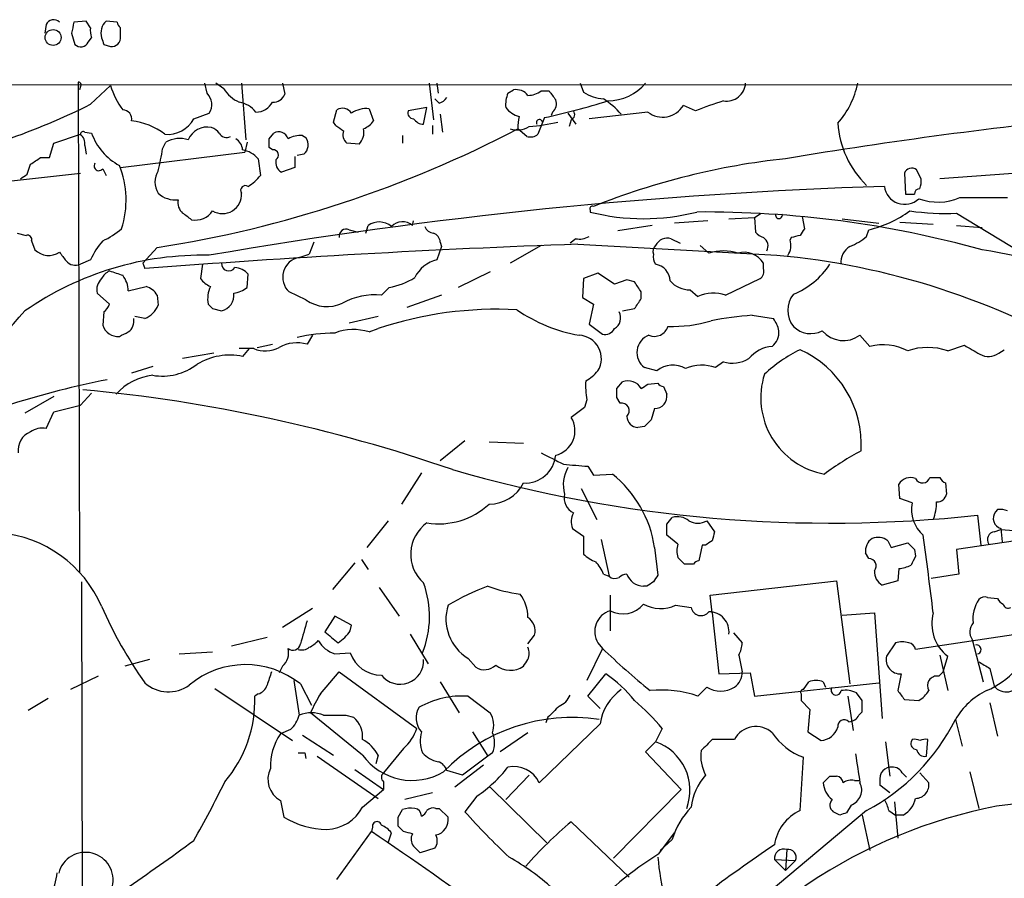
# Model space of a CAD drawing. Extents: x 3 to 1053, y 6 to 893.
# Drawn here: x 536 to 611, y 800 to 866 of the extents above; entities that cross this region are included whole.
import ezdxf

# ---------------------------------------------------------------- set-up
doc = ezdxf.new("R2010")
doc.units = 0
doc.header["$MEASUREMENT"] = 0
doc.layers.add('MAIN', color=5, linetype='CONTINUOUS')

msp = doc.modelspace()

# ---------------------------------------------------------------- linework, layer by layer
at = {"layer": 'MAIN'}
for p, q in [((538.226, 865.2933), (538.1413, 864.616)), ((541.274, 865.5473), (540.3427, 865.4627)), ((541.6127, 865.0393), (541.274, 865.5473)), ((543.6447, 865.4627), (542.798, 865.5473)), ((543.8987, 864.362), (543.8987, 865.0393)), ((540.1733, 864.616), (540.4273, 863.7693)), ((541.4433, 863.9387), (541.6973, 864.2773)), ((542.6287, 863.7693), (543.1367, 863.6)), ((188.6373, 860.806), (800.6927, 860.6367)), ((540.6813, 860.8907), (540.766, 823.468)), ((540.8507, 860.552), (540.766, 860.298)), ((541.6127, 859.1973), (543.1367, 860.6367)), ((550.5027, 860.044), (550.3333, 860.806)), ((551.7727, 860.3827), (551.18, 860.806)), ((553.1273, 860.806), (553.466, 856.488)), ((556.26, 860.806), (556.4293, 859.9593)), ((567.436, 860.806), (567.7747, 858.012)), ((568.0287, 860.806), (568.1133, 860.044)), ((578.9507, 860.806), (579.2047, 860.1287)), ((573.4473, 860.044), (573.8707, 860.298)), ((575.9873, 860.2133), (576.58, 860.2133)), ((567.2667, 858.9433), (565.8273, 858.6893)), ((567.0127, 857.6733), (567.2667, 858.9433)), ((568.198, 859.282), (567.8593, 859.6207)), ((587.756, 858.6893), (586.8247, 859.1127)), ((549.4867, 858.0967), (550.672, 858.52)), ((560.1547, 857.8427), (560.4087, 858.774)), ((562.864, 858.8587), (563.2027, 857.9273)), ((568.2827, 858.4353), (568.452, 857.0807)), ((576.2413, 858.1813), (575.7333, 856.9113)), ((576.834, 858.6047), (576.7493, 858.3507)), ((578.0193, 858.52), (578.612, 857.6733)), ((584.1153, 858.6047), (579.628, 858.0967)), ((560.324, 857.5887), (560.1547, 857.8427)), ((567.69, 857.5887), (567.69, 856.9113)), ((578.2733, 858.012), (578.104, 857.504)), ((538.8187, 856.234), (540.8507, 856.9113)), ((541.1893, 857.0807), (541.6973, 856.996)), ((555.244, 856.5727), (555.5827, 856.996)), ((557.784, 856.8267), (558.038, 856.6573)), ((565.404, 856.8267), (565.404, 856.234)), ((574.8867, 856.742), (574.2093, 857.3347)), ((538.48, 855.1333), (538.8187, 856.234)), ((541.1893, 856.0647), (541.274, 855.3873)), ((547.116, 855.8107), (547.37, 856.3187)), ((553.5507, 856.3187), (553.3813, 855.5567)), ((562.102, 856.1493), (561.1707, 856.234)), ((543.8987, 854.3713), (553.3813, 855.5567)), ((555.498, 855.726), (555.244, 855.8953)), ((557.1913, 855.218), (557.1913, 854.3713)), ((557.8687, 855.3873), (557.3607, 855.3027)), ((536.7867, 853.8633), (537.0407, 854.6253)), ((537.8027, 855.1333), (538.48, 855.1333)), ((554.3973, 855.0487), (554.5667, 853.7787)), ((627.9727, 855.0487), (606.3827, 853.5247)), ((535.6013, 853.3553), (540.8507, 853.948)), ((542.544, 854.2867), (542.798, 853.7787)), ((557.1913, 854.3713), (556.1753, 854.0327)), ((603.6733, 853.948), (603.758, 852.3393)), ((604.9433, 853.5247), (604.6047, 854.202)), ((607.9067, 852.0853), (611.5473, 852.0853)), ((579.7127, 851.154), (579.7127, 850.9847)), ((592.2433, 850.5613), (592.7513, 850.9)), ((607.6527, 850.9), (612.5633, 847.9367)), ((562.61, 849.376), (562.7793, 849.9687)), ((566.166, 849.9687), (566.2507, 850.3073)), ((584.454, 849.9687), (581.8293, 849.5453)), ((588.6873, 850.3073), (586.1473, 850.138)), ((590.296, 850.4767), (592.2433, 850.5613)), ((592.2433, 850.5613), (592.328, 849.4607)), ((595.884, 850.646), (596.0533, 849.7147)), ((598.932, 850.4767), (601.726, 850.138)), ((603.3347, 850.2227), (605.8747, 850.0533)), ((607.6527, 849.9687), (609.6, 849.7993)), ((536.0247, 849.376), (536.702, 849.2067)), ((561.34, 849.63), (562.0173, 849.4607)), ((600.7947, 849.122), (600.964, 849.63)), ((537.1253, 848.7833), (537.3793, 848.106)), ((558.6307, 848.6987), (558.292, 847.7673)), ((568.2827, 848.6987), (568.3673, 848.36)), ((575.9873, 848.4447), (573.6167, 847.09)), ((578.612, 848.9527), (578.1887, 848.614)), ((578.7813, 848.5293), (593.9367, 847.6827)), ((585.8933, 848.9527), (586.5707, 848.614)), ((588.772, 847.852), (588.0947, 848.4447)), ((595.0373, 849.0373), (594.9527, 848.868)), ((546.6927, 848.2753), (545.592, 847.09)), ((557.53, 847.5133), (558.292, 847.7673)), ((568.3673, 848.36), (568.0287, 847.344)), ((541.6127, 847.344), (540.8507, 847.0053)), ((545.592, 847.09), (545.7613, 846.6667)), ((550.164, 847.0053), (549.9947, 845.9047)), ((592.9207, 846.6667), (592.9207, 847.09)), ((553.5507, 845.2273), (553.6353, 846.2433)), ((572.0927, 846.4127), (569.6373, 845.2273)), ((580.3053, 846.328), (579.2047, 845.9047)), ((581.5753, 845.4813), (580.3053, 846.328)), ((579.2047, 845.9047), (579.12, 844.4653)), ((582.5067, 845.82), (581.5753, 845.4813)), ((583.0993, 845.6507), (582.5067, 845.82)), ((590.042, 844.6347), (592.6667, 845.9047)), ((542.1207, 844.804), (543.052, 843.9573)), ((544.4913, 844.9733), (545.846, 845.312)), ((558.038, 844.296), (556.768, 844.8887)), ((564.388, 845.2273), (563.7953, 844.6347)), ((583.6073, 844.3807), (583.6073, 844.8887)), ((587.3327, 845.058), (587.9253, 844.55)), ((546.6927, 844.6347), (546.7773, 843.8727)), ((568.3673, 844.6347), (565.7427, 843.7033)), ((579.12, 844.4653), (579.9667, 843.9573)), ((579.9667, 843.9573), (579.628, 842.4333)), ((542.6287, 843.3647), (542.544, 842.3487)), ((550.926, 843.6187), (551.6033, 843.4493)), ((582.168, 843.4493), (583.0993, 843.6187)), ((545.7613, 842.8567), (544.9993, 843.026)), ((563.5413, 843.026), (561.34, 842.518)), ((579.628, 842.4333), (580.644, 841.6713)), ((592.074, 843.1107), (593.6827, 842.8567)), ((562.864, 841.8407), (563.5413, 842.0947)), ((554.3127, 840.6553), (555.498, 840.9093)), ((558.546, 841.5867), (558.1227, 840.9093)), ((600.2867, 841.5867), (601.0487, 840.74)), ((551.0107, 840.232), (548.64, 839.8087)), ((554.0587, 840.5707), (552.958, 840.5707)), ((553.72, 840.5707), (553.212, 839.978)), ((606.9753, 840.4013), (608.2453, 840.8247)), ((610.87, 840.232), (611.2933, 840.486)), ((589.8727, 839.5547), (589.28, 839.1313)), ((546.354, 839.216), (544.7453, 838.708)), ((584.7927, 838.8773), (583.8613, 839.1313)), ((581.7447, 837.5227), (582.168, 838.0307)), ((584.1153, 837.8613), (584.8773, 837.946)), ((541.6973, 837.184), (540.8507, 836.2527)), ((585.3007, 837.692), (585.5547, 837.0993)), ((538.8187, 836.93), (536.6173, 835.66)), ((579.4587, 836.676), (579.2893, 836.0833)), ((581.9987, 836.422), (581.7447, 836.8453)), ((538.226, 834.4747), (538.8187, 835.7447)), ((538.8187, 835.7447), (540.8507, 836.2527)), ((579.2893, 836.0833), (578.2733, 835.3213)), ((584.6233, 835.9987), (584.3693, 835.152)), ((583.8613, 834.644), (583.3533, 834.5593)), ((570.1453, 833.5433), (568.2827, 832.0193)), ((572.008, 833.4587), (574.6327, 833.374)), ((579.5433, 831.596), (579.9667, 830.9187)), ((566.8433, 831.088), (565.3193, 828.7173)), ((579.9667, 830.9187), (581.406, 831.0033)), ((605.6207, 830.7493), (606.3827, 830.7493)), ((579.0353, 829.9027), (580.2207, 827.532)), ((603.3347, 829.1407), (603.25, 830.2413)), ((606.806, 830.326), (606.8907, 829.4793)), ((604.266, 828.802), (603.3347, 829.1407)), ((610.7853, 828.294), (610.616, 828.1247)), ((564.3033, 827.4473), (562.6947, 825.4153)), ((585.5547, 827.1933), (585.978, 827.7013)), ((588.6027, 827.4473), (589.1953, 826.6007)), ((609.2613, 827.8707), (609.5153, 825.5847)), ((578.358, 826.8547), (579.2047, 826.262)), ((610.5313, 826.6007), (611.0393, 826.77)), ((611.0393, 826.8547), (611.124, 825.8387)), ((611.0393, 826.77), (616.712, 826.3467)), ((579.2047, 826.262), (579.2047, 824.9073)), ((580.5593, 826.008), (581.152, 823.214)), ((586.4013, 825.6693), (585.5547, 826.3467)), ((602.4033, 825.9233), (602.6573, 825.4153)), ((615.0187, 826.3467), (607.6527, 825.246)), ((584.6233, 825.4153), (584.8773, 823.2987)), ((588.264, 825.5847), (588.01, 824.3993)), ((588.518, 825.5847), (588.264, 825.5847)), ((602.6573, 825.4153), (603.9273, 825.754)), ((604.4353, 825.246), (604.52, 824.738)), ((607.6527, 825.246), (607.822, 823.3833)), ((562.2713, 824.484), (562.7793, 823.722)), ((600.964, 824.5687), (600.71, 824.992)), ((561.7633, 824.23), (560.07, 822.198)), ((587.5867, 824.1453), (586.9093, 824.1453)), ((603.25, 823.8067), (603.1653, 822.8753)), ((580.7287, 823.3833), (581.152, 823.214)), ((588.8567, 821.7747), (598.5087, 822.8753)), ((598.5087, 822.8753), (599.5247, 815.0013)), ((603.1653, 822.8753), (601.98, 822.5367)), ((607.822, 823.3833), (605.7053, 823.0447)), ((540.9353, 822.7907), (541.02, 770.128)), ((563.626, 822.3673), (565.15, 820.166)), ((584.0307, 822.452), (583.7767, 822.452)), ((581.2367, 821.7747), (581.2367, 819.0653)), ((589.026, 820.42), (588.8567, 821.7747)), ((610.0233, 821.6053), (610.7853, 821.5207)), ((558.546, 820.7587), (556.26, 819.3193)), ((586.232, 821.0127), (587.4173, 820.8433)), ((560.2393, 820.166), (559.4773, 818.9807)), ((561.5093, 819.4887), (560.2393, 820.166)), ((589.026, 820.42), (589.534, 815.7633)), ((598.932, 820.2507), (601.3873, 820.42)), ((601.3873, 820.42), (601.98, 812.3767)), ((561.4247, 819.0653), (561.5093, 819.4887)), ((617.5587, 819.5733), (604.52, 817.626)), ((555.0747, 818.5573), (552.3653, 817.88)), ((565.9967, 818.8113), (567.3513, 816.5253)), ((574.9713, 818.0493), (575.4793, 818.7267)), ((590.6347, 818.896), (591.312, 818.134)), ((608.838, 818.388), (609.6847, 815.1707)), ((580.644, 817.7107), (579.4587, 815.2553)), ((580.3053, 818.134), (580.644, 817.7107)), ((602.996, 818.134), (602.3187, 817.118)), ((546.1, 816.864), (544.2373, 816.356)), ((548.386, 817.2873), (550.926, 817.4567)), ((560.2393, 817.2873), (561.4247, 817.372)), ((570.3993, 816.9487), (570.992, 816.2713)), ((591.058, 817.2027), (591.312, 815.9327)), ((606.3827, 817.2027), (606.9753, 814.4933)), ((606.6367, 815.9327), (606.9753, 817.118)), ((556.26, 816.356), (556.006, 815.848)), ((610.1927, 816.1867), (610.5313, 814.832)), ((542.2053, 815.594), (540.0887, 814.578)), ((559.1387, 814.2393), (560.578, 815.9327)), ((560.578, 815.9327), (566.5047, 811.6147)), ((579.5433, 814.07), (580.898, 815.7633)), ((589.534, 815.7633), (591.9047, 815.848)), ((591.9047, 815.848), (592.2433, 814.07)), ((603.4193, 815.7633), (603.1653, 814.4933)), ((606.298, 815.594), (606.6367, 815.9327)), ((551.0953, 814.6627), (557.022, 810.6833)), ((557.1067, 815.2553), (557.53, 812.6307)), ((557.6147, 815.0013), (558.4613, 813.3927)), ((568.2827, 815.1707), (569.722, 812.8)), ((587.9253, 814.07), (588.6027, 814.7473)), ((592.2433, 814.07), (601.726, 815.086)), ((595.9687, 814.578), (596.392, 815.1707)), ((597.4927, 815.1707), (597.662, 814.7473)), ((598.0853, 814.578), (598.17, 814.7473)), ((538.3953, 813.9007), (536.8713, 812.9693)), ((554.3973, 814.2393), (554.1433, 814.07)), ((570.3993, 814.07), (572.0927, 812.8)), ((580.4747, 813.1387), (579.5433, 814.07)), ((595.7993, 814.2393), (595.7993, 813.7313)), ((599.3553, 814.07), (599.7787, 811.4453)), ((600.456, 813.7313), (600.0327, 814.324)), ((595.7993, 813.7313), (596.4767, 813.054)), ((603.6733, 813.816), (604.774, 813.7313)), ((610.1927, 813.562), (610.7853, 811.022)), ((562.356, 809.5827), (558.3767, 812.8)), ((561.086, 812.6307), (561.6787, 812.4613)), ((576.4953, 812.4613), (576.326, 812.038)), ((596.4767, 813.054), (596.3073, 811.3607)), ((600.202, 812.6307), (600.456, 812.8847)), ((580.4747, 811.9533), (575.818, 807.466)), ((585.216, 811.6147), (584.708, 810.5987)), ((607.568, 812.292), (608.076, 810.26)), ((556.8527, 811.53), (556.0907, 811.1913)), ((557.784, 811.1067), (560.1547, 809.5827)), ((570.738, 811.3607), (571.9233, 809.498)), ((574.9713, 811.276), (572.8547, 809.8367)), ((596.3073, 811.3607), (597.3233, 810.6833)), ((584.708, 810.5987), (583.946, 809.8367)), ((590.7193, 810.768), (589.026, 810.768)), ((602.234, 810.5987), (602.5727, 807.974)), ((604.266, 810.768), (604.1813, 810.5987)), ((605.3667, 809.498), (605.4513, 810.768)), ((557.9533, 809.752), (558.038, 809.3287)), ((558.8847, 809.498), (563.5413, 806.2807)), ((563.5413, 809.5827), (563.372, 808.9053)), ((565.4887, 810.0907), (563.9647, 808.228)), ((571.9233, 809.498), (569.976, 808.0587)), ((572.262, 809.752), (571.9233, 809.498)), ((583.946, 809.8367), (586.6553, 806.958)), ((595.7147, 805.3493), (595.9687, 809.4133)), ((571.5847, 808.8207), (569.3833, 807.1273)), ((561.7633, 808.482), (563.9647, 806.958)), ((569.976, 808.0587), (568.7907, 808.3973)), ((575.056, 808.0587), (573.278, 806.196)), ((598.0007, 807.974), (598.5087, 807.974)), ((603.504, 808.228), (603.8427, 807.8893)), ((604.8587, 808.228), (605.536, 807.466)), ((608.6687, 808.3127), (609.346, 805.5187)), ((563.9647, 807.5507), (563.9647, 806.958)), ((572.0927, 807.1273), (576.4107, 802.894)), ((599.8633, 807.6353), (600.202, 807.6353)), ((602.5727, 806.704), (601.8107, 807.2967)), ((562.356, 805.6033), (563.9647, 806.958)), ((567.69, 806.704), (565.5733, 806.196)), ((571.0767, 806.45), (570.1453, 805.2647)), ((586.6553, 806.958), (581.4907, 801.7087)), ((556.0907, 806.1113), (556.3447, 804.8413)), ((599.6093, 805.7727), (599.2707, 805.18)), ((602.9113, 806.0267), (603.1653, 803.2327)), ((565.0653, 804.8413), (565.404, 805.434)), ((567.944, 805.5187), (568.198, 805.5187)), ((568.198, 805.5187), (568.8753, 804.8413)), ((600.7947, 805.3493), (584.7927, 791.972)), ((598.7627, 805.0107), (598.2547, 805.2647)), ((600.456, 805.0107), (601.0487, 802.3013)), ((602.488, 805.3493), (602.996, 805.0107)), ((603.5887, 805.0107), (602.996, 805.0107)), ((565.4887, 803.7407), (565.0653, 804.164)), ((578.2733, 804.5027), (582.676, 800.2693)), ((560.4087, 800.1), (563.0333, 803.7407)), ((563.118, 804.0793), (563.0333, 803.7407)), ((564.3033, 802.894), (564.5573, 803.656)), ((584.962, 802.0473), (586.1473, 803.656)), ((585.978, 803.148), (585.0467, 802.3013)), ((567.8593, 802.4707), (566.7587, 802.132)), ((594.6987, 802.386), (594.614, 800.7773)), ((593.7673, 801.624), (594.614, 800.7773)), ((593.7673, 801.624), (595.376, 801.5393)), ((595.376, 801.5393), (594.614, 800.7773))]:
    msp.add_line(p, q, dxfattribs=at)
msp.add_circle((538.7625, 864.2931), 0.6073, dxfattribs=at)
for centre, radius, start, end in [((538.7942, 865.017), 0.6318, 44.865338, 154.067622), ((751.9088, 822.6942), 215.8457, 168.571561, 168.80077), ((543.1791, 864.8275), 1.5806, 172.299482, 200.370222), ((543.6885, 864.6296), 1.2787, 134.138188, 195.992789), ((544.1948, 865.5048), 0.5517, 184.376403, 237.539959), ((669.5439, 906.3733), 133.8752, 198.327138, 198.556321), ((543.2213, 864.2774), 0.6827, 262.88123, 7.11877), ((540.8772, 864.2022), 0.6243, 223.896797, 335.039648), ((540.6814, 860.679), 0.2117, 323.124688, 90.027065), ((549.3584, 862.5832), 6.5191, 197.372637, 215.754686), ((580.994, 863.3429), 3.8923, 271.079064, 319.324781), ((590.0984, 860.9048), 1.4709, 261.173581, 356.148614), ((593.7533, 862.083), 6.4909, 318.216184, 348.653713), ((549.6259, 859.1752), 1.2343, 327.940002, 44.737418), ((553.9861, 861.7655), 2.6098, 211.994679, 246.800545), ((555.5467, 860.3183), 0.9528, 267.070332, 337.86583), ((567.859, 860.3832), 1.1522, 287.110772, 323.960562), ((575.5639, 859.1551), 2.2957, 157.219251, 185.293625), ((574.0761, 859.1895), 1.1274, 37.431005, 100.497585), ((574.9293, 861.6944), 1.8202, 271.322194, 305.539507), ((746.1749, 986.8864), 211.6802, 216.756632, 216.985794), ((580.8976, 862.6674), 3.0514, 236.303162, 266.82694), ((517.0866, 908.4518), 55.023, 289.195762, 296.470843), ((552.5484, 857.2448), 2.1611, 38.995606, 79.074318), ((554.2379, 860.0275), 1.4229, 269.601336, 332.327356), ((574.781, 860.0972), 1.8949, 217.514574, 255.107149), ((560.9287, 926.1733), 69.695, 282.691933, 286.79531), ((576.3401, 859.2397), 0.8045, 307.875608, 21.61228), ((576.902, 853.8811), 6.8983, 41.314456, 56.307859), ((585.2418, 860.0756), 1.8528, 232.553026, 328.687271), ((597.1787, 835.8357), 24.7199, 107.190591, 112.406698), ((544.0613, 858.0744), 0.6996, 347.862917, 89.451301), ((560.8354, 858.1116), 0.7879, 31.216895, 122.788529), ((562.6312, 856.9113), 1.9613, 83.182984, 124.891742), ((566.2695, 858.5577), 0.4614, 163.426842, 267.66472), ((577.0451, 857.5463), 2.8437, 165.33971, 184.267354), ((578.0828, 858.4195), 0.4498, 295.055368, 36.85716), ((654.8816, 494.1842), 365.8625, 95.655231, 99.481402), ((544.2092, 852.9041), 5.0517, 52.488597, 83.908179), ((547.497, 859.155), 2.2537, 264.609924, 331.99197), ((550.4989, 855.9101), 1.5476, 77.217396, 158.072776), ((550.5033, 856.3194), 1.1507, 36.016391, 72.917772), ((564.4446, 862.7304), 6.5891, 231.291032, 237.628045), ((561.6355, 859.1563), 1.9916, 293.846818, 321.896418), ((567.0552, 858.6472), 0.9748, 214.382898, 267.501256), ((574.1594, 858.924), 1.6794, 251.146448, 302.268661), ((573.8448, 872.6988), 15.243, 274.557495, 282.936636), ((575.8434, 857.8003), 0.2325, 10.507631, 213.11583), ((605.802, 858.2233), 7.2237, 183.693148, 226.117849), ((541.0623, 856.9114), 0.2116, 53.124688, 180.027077), ((540.2035, 856.1615), 0.9905, 354.391856, 49.200438), ((545.9748, 858.5436), 4.5489, 199.89013, 241.639443), ((533.0493, 936.0336), 88.8125, 278.836784, 297.609839), ((551.9843, 857.2922), 0.625, 208.291442, 298.311933), ((555.9636, 856.344), 0.7551, 17.628763, 120.293577), ((557.7191, 854.5962), 2.2315, 88.333357, 117.657131), ((557.2864, 856.1112), 0.929, 308.812951, 36.001529), ((561.6642, 856.8689), 0.8041, 158.370598, 232.142514), ((561.0854, 857.0809), 1.3789, 317.498232, 10.606637), ((575.1407, 857.673), 0.9651, 254.739674, 307.882794), ((548.4102, 854.4675), 2.1234, 72.087257, 119.331884), ((552.111, 855.6412), 1.1042, 4.404277, 57.518859), ((385.894, 856.234), 169.3503, 359.885409, 0.114591), ((525.1671, 859.3202), 22.2277, 346.46303, 350.915638), ((552.7885, 853.609), 2.1589, 41.825062, 78.687465), ((555.5403, 855.3168), 0.4114, 300.966145, 95.901842), ((410.414, 1045.3907), 228.9667, 303.575504, 303.804673), ((542.2476, 854.4983), 0.3642, 144.455006, 324.476953), ((537.2419, 851.8942), 7.0849, 342.083939, 21.934011), ((556.5844, 854.7805), 0.8524, 167.56816, 241.318192), ((600.5104, 800.0414), 55.3224, 96.118346, 111.798582), ((451.8827, 980.6939), 152.626, 303.570291, 303.799474), ((548.0614, 853.2706), 1.5381, 146.600247, 213.396643), ((551.5529, 856.1583), 3.84, 302.840028, 321.706508), ((604.2343, 853.7256), 0.6035, 52.135009, 158.374896), ((613.5417, 486.1818), 366.9271, 91.779213, 99.865804), ((553.4237, 852.6356), 0.3642, 54.476953, 215.523047), ((603.6966, 853.1284), 1.5597, 187.233914, 313.693267), ((603.3769, 853.3129), 1.5806, 339.629778, 7.700518), ((548.095, 853.837), 1.932, 226.998782, 276.129615), ((551.6738, 852.3201), 1.4572, 239.126596, 4.088698), ((604.0967, 1021.6391), 169.3001, 269.885375, 270.114592), ((604.8587, 852.3393), 0.4234, 90, 180), ((549.36, 851.7045), 1.0796, 168.702557, 228.172545), ((579.882, 851.2387), 0.1893, 63.421413, 206.578587), ((606.2344, 855.9652), 4.2249, 249.777753, 293.316828), ((421.9667, 681.305), 211.6804, 53.014179, 53.24334), ((549.5831, 852.0099), 1.6395, 260.670387, 324.991661), ((583.7767, 866.9867), 16.51, 255.749967, 284.250033), ((588.4183, 771.6747), 79.3121, 74.510146, 90.417267), ((594.106, 850.7485), 0.2626, 165.26532, 14.73468), ((598.8873, 858.279), 8.8948, 283.501621, 305.850157), ((606.7638, 869.6585), 18.7796, 261.835164, 272.713018), ((563.6122, 848.7491), 1.4769, 50.213801, 124.330295), ((565.409, 849.0271), 1.2082, 51.202433, 134.825625), ((536.8008, 848.8822), 0.3392, 343.050006, 106.933836), ((539.874, 854.487), 6.2977, 295.085102, 310.730862), ((561.1072, 849.1431), 0.5397, 64.446281, 191.305768), ((567.8533, 850.1864), 0.8142, 201.80141, 264.460259), ((567.4722, 848.6199), 0.8144, 5.553068, 68.194671), ((593.2594, 850.138), 1.1516, 216.024081, 252.896174), ((637.726, 679.7721), 174.5653, 103.92564, 104.154823), ((722.8839, 764.8108), 152.6259, 146.200557, 146.42974), ((547.32, 844.6721), 6.3018, 139.277998, 154.91313), ((607.4362, 46.9188), 802.1225, 92.0472612, 94.4098036), ((578.9084, 850.3071), 1.3865, 257.655866, 301.266381), ((585.1314, 847.979), 0.6294, 132.276138, 199.655661), ((585.6182, 847.9578), 1.0322, 74.543335, 151.856008), ((592.5396, 848.4023), 0.7406, 329.040224, 59.029609), ((593.6827, 848.4447), 1.3387, 325.303222, 18.433595), ((597.746, 852.7638), 4.7494, 291.99384, 309.934081), ((550.1232, 824.0577), 23.6314, 88.66928, 124.856516), ((538.4114, 849.1293), 1.4534, 224.754695, 304.855727), ((708.8459, 974.5978), 211.6802, 216.752572, 216.981755), ((585.3852, 847.5556), 0.8726, 165.958979, 219.097681), ((589.8726, 844.3589), 3.6624, 72.51, 107.488508), ((591.4514, 846.2043), 1.7156, 31.081743, 106.180723), ((588.7779, 790.7503), 57.1656, 59.27835, 84.822413), ((600.202, 847.1746), 1.3652, 119.742279, 187.123455), ((604.4083, 813.6404), 34.8544, 64.022275, 81.433697), ((540.4697, 847.8663), 0.9415, 220.144517, 293.869807), ((552.1536, 847.0476), 0.552, 175.594129, 327.533585), ((557.785, 846.0163), 1.5185, 99.667016, 227.952208), ((568.6496, 844.8322), 2.5874, 103.884788, 153.435939), ((584.4782, 845.6942), 1.3311, 1.769341, 80.058596), ((592.9478, 850.3306), 6.0489, 291.927876, 326.651192), ((543.7717, 845.1848), 1.4969, 118.737847, 151.253601), ((628.2099, 1100.3277), 267.7345, 251.453843, 251.683026), ((542.5007, 844.9308), 1.991, 1.223099, 38.076897), ((552.5211, 845.2848), 1.4697, 40.704043, 86.16907), ((592.2858, 846.455), 0.6693, 304.689739, 18.440363), ((543.2233, 845.0673), 1.1335, 132.375691, 193.430662), ((551.5601, 847.1311), 1.9886, 218.076638, 246.171495), ((563.4566, 850.4766), 5.3313, 280.061458, 302.68105), ((392.8187, 718.2466), 228.9946, 33.575504, 33.804645), ((587.2786, 846.9895), 1.9323, 220.472645, 271.604396), ((545.4199, 843.9114), 1.464, 29.608472, 73.078836), ((552.7044, 844.3805), 2.159, 154.440243, 191.304207), ((551.327, 844.6368), 1.2192, 283.098174, 7.882208), ((552.2537, 846.9094), 2.1241, 277.60213, 307.634379), ((563.2509, 839.6522), 5.0122, 83.76446, 118.855968), ((589.0861, 842.0311), 2.7735, 69.839517, 114.741955), ((596.7729, 843.4916), 1.99, 141.908104, 218.08963), ((541.9506, 844.2966), 1.1525, 306.041628, 342.877899), ((635.3941, 928.4503), 119.7132, 224.893801, 225.123018), ((559.6501, 846.5346), 2.7586, 234.240921, 295.368602), ((392.8533, 970.9996), 228.9529, 326.195362, 326.424545), ((-204.5914, 1509.6272), 996.5858, 316.8424202, 318.0516721), ((544.9571, 844.6769), 1.9899, 293.83678, 336.16322), ((572.6253, 814.929), 28.6443, 86.99945, 108.489537), ((581.063, 853.6816), 12.2928, 235.638099, 259.704659), ((581.1098, 842.899), 0.9293, 300.06072, 30.07448), ((543.9047, 842.6814), 1.0251, 304.90548, 9.846414), ((585.9583, 852.8663), 10.6071, 268.276615, 286.333451), ((594.0174, 816.9305), 26.2522, 94.245375, 101.148866), ((591.7992, 841.4388), 2.3575, 11.90906, 36.972457), ((543.7082, 842.7191), 1.2217, 197.648905, 274.968116), ((459.4927, 1010.9662), 189.2834, 296.45383, 296.683054), ((560.2538, 829.2306), 12.5254, 90.066328, 103.354694), ((561.6724, 838.058), 3.966, 72.514891, 111.183033), ((580.8273, 842.504), 0.8526, 257.585625, 331.312851), ((584.6101, 842.5833), 1.0777, 247.632878, 342.763969), ((592.709, 841.8225), 1.4008, 309.394452, 4.208596), ((596.5387, 843.5985), 1.8855, 225.053718, 297.453834), ((599.0346, 843.348), 2.161, 221.174452, 305.408845), ((557.3659, 838.2697), 2.7459, 74.001868, 119.685098), ((578.7888, 839.8087), 1.7797, 328.442695, 87.513803), ((584.682, 840.2692), 1.403, 110.094763, 234.199316), ((554.9404, 842.7286), 2.3311, 247.775483, 297.201498), ((593.7508, 838.2854), 2.4594, 93.562093, 141.728411), ((600.8276, 830.1472), 11.534, 116.314014, 132.702848), ((592.4639, 833.2618), 7.922, 356.522648, 65.772848), ((602.0571, 836.908), 3.9625, 61.836842, 104.743268), ((605.4513, 835.9711), 4.685, 71.016653, 108.983347), ((778.1879, 1136.8357), 341.3254, 240.139476, 240.368659), ((610.0853, 841.2942), 1.3206, 240.284179, 306.455127), ((552.2383, 835.2193), 4.8573, 78.436061, 120.943527), ((590.5445, 841.9956), 2.5317, 254.611692, 300.25269), ((547.0948, 842.7726), 4.2982, 260.075494, 307.994235), ((577.9349, 840.8242), 3.0674, 297.979423, 320.602432), ((586.0188, 837.332), 1.9726, 60.371845, 128.429826), ((588.2465, 836.1302), 3.1741, 70.997638, 113.241255), ((556.2103, 770.9386), 68.5691, 101.207774, 107.49113), ((546.8684, 834.1089), 4.4596, 96.62367, 137.89017), ((585.8944, 837.7769), 6.5292, 177.029091, 189.707142), ((582.6012, 836.9651), 1.1503, 28.996064, 112.123293), ((585.3428, 838.2421), 0.5517, 212.460041, 265.623597), ((598.642, 836.8237), 5.917, 162.293547, 259.633747), ((529.8501, 717.5306), 120.4265, 70.921054, 84.678006), ((412.3947, 837.184), 169.3503, 359.885409, 0.114591), ((499.2113, 964.6919), 152.626, 303.570291, 303.799474), ((582.0987, 835.837), 0.5935, 313.42971, 99.700392), ((584.6418, 836.9275), 0.9289, 268.858924, 10.657924), ((576.6327, 834.3135), 1.9254, 283.678262, 31.561884), ((583.3745, 835.4271), 0.8681, 181.392836, 268.600566), ((711.1152, 707.8981), 179.6053, 134.885409, 135.114591), ((537.5806, 832.8341), 1.488, 111.27443, 188.584268), ((537.9298, 832.9643), 1.5392, 78.904701, 125.285393), ((611.5627, 812.1105), 23.5059, 118.431605, 126.510705), ((574.77, 832.6491), 2.3272, 266.617636, 354.911673), ((788.5138, 1255.5482), 473.3313, 243.320357, 243.549535), ((598.0518, 931.292), 104.027, 253.905972, 276.185956), ((580.2634, 830.1989), 2.5997, 149.679947, 196.069518), ((583.764, 888.3613), 56.922, 263.865037, 265.747682), ((575.8874, 824.1058), 8.8335, 8.525089, 51.337153), ((604.1391, 829.6909), 1.0457, 68.637143, 148.240298), ((605.0546, 830.9123), 0.5892, 204.851214, 343.937039), ((607.1021, 831.0454), 0.778, 202.371723, 247.628278), ((572.0125, 831.6555), 2.9382, 269.912249, 333.09658), ((578.9916, 829.1774), 1.2629, 166.169519, 244.238421), ((602.3867, 828.8872), 3.742, 338.767253, 359.992344), ((606.1639, 829.6276), 0.7418, 267.279935, 348.467387), ((568.1604, 832.8629), 5.656, 260.908563, 312.864905), ((606.7761, 828.294), 2.561, 168.558878, 229.49577), ((611.2509, 827.6308), 0.8044, 142.120019, 254.749254), ((610.9971, 826.7291), 1.5791, 69.609571, 97.70781), ((579.7259, 827.3526), 1.4557, 151.822401, 200.000929), ((586.359, 826.3043), 1.448, 52.125016, 105.255119), ((587.9254, 828.5269), 1.2745, 237.893595, 302.102597), ((568.9479, 824.8915), 2.9192, 125.163264, 228.475996), ((373.9047, 826.77), 211.6504, 359.885409, 0.114591), ((533.8747, 817.1845), 9.3653, 23.560647, 85.128599), ((673.4219, 698.7541), 152.6259, 123.57026, 123.799443), ((758.4664, 783.9356), 174.5652, 165.853161, 166.082336), ((601.8305, 825.1424), 1.1305, 122.803128, 187.644878), ((601.6624, 824.971), 1.2065, 52.116687, 111.612696), ((50.0149, 751.965), 560.0591, 7.020714, 7.632028), ((610.5991, 826.008), 0.5966, 96.5258, 214.593107), ((587.8409, 825.1613), 1.5266, 160.563296, 199.436704), ((731.1812, 952.4998), 179.6053, 224.885386, 225.114569), ((581.0529, 826.7838), 2.6338, 225.435321, 249.627527), ((459.6553, 697.3993), 179.6055, 44.885409, 45.114591), ((588.0523, 823.8491), 0.5518, 94.396316, 147.536771), ((600.9529, 824.0018), 0.5671, 320.000378, 88.878282), ((773.6655, 739.7294), 189.3057, 153.31696, 153.546156), ((578.2596, 822.4664), 2.6338, 20.372473, 44.567756), ((602.6006, 823.5808), 1.2146, 177.333821, 239.273279), ((603.0804, 826.2627), 2.4619, 273.95031, 296.56297), ((581.5917, 823.6994), 0.6549, 227.828116, 299.481187), ((582.5654, 822.4278), 0.9573, 93.51548, 132.879217), ((583.8402, 823.8702), 1.4196, 200.058622, 267.43629), ((711.7079, 738.3948), 152.6259, 146.200557, 146.42974), ((560.0022, 820.1496), 7.4621, 338.14669, 20.034537), ((578.201, 805.2107), 18.3486, 110.006984, 120.547382), ((575.7581, 832.9562), 11.1823, 249.944226, 262.914196), ((668.9519, 695.633), 152.6259, 123.578058, 123.807262), ((571.8806, 820.0389), 3.091, 0.785967, 36.081341), ((611.446, 819.9967), 2.5459, 145.574003, 187.645058), ((609.8116, 821.0128), 0.6292, 70.338213, 137.731211), ((611.5056, 821.8176), 0.7791, 202.400936, 247.599064), ((572.3419, 833.964), 32.6023, 203.568779, 215.383026), ((572.2598, 819.9641), 3.5432, 162.785754, 238.325439), ((582.2043, 822.3553), 2.0137, 241.281451, 321.338414), ((585.0873, 823.461), 2.7027, 240.99296, 295.058389), ((588.1697, 820.9742), 0.7637, 189.869342, 322.063162), ((611.5896, 821.1678), 0.3874, 190.48609, 303.119959), ((574.2248, 819.0288), 1.2904, 346.460226, 54.653307), ((581.7197, 819.0018), 1.6594, 106.922486, 211.531046), ((588.7743, 818.9743), 1.5304, 353.885959, 90.086108), ((608.9115, 819.5978), 3.1462, 164.850619, 232.017682), ((4228.6326, -30154.0092), 31170.3751, 96.43613669, 96.66531962), ((1002.3683, 691.9384), 462.2875, 163.940011, 164.169194), ((609.7157, 818.9673), 1.0516, 138.944259, 213.42563), ((771.6458, 1072.5398), 330.6171, 230.078704, 230.307902), ((558.4185, 821.1404), 3.6528, 304.610633, 325.383712), ((607.3217, 820.5885), 6.6333, 293.236472, 340.625654), ((555.3345, 817.3887), 1.3867, 311.866519, 13.42695), ((557.0491, 818.1547), 0.5753, 230.515782, 349.443967), ((557.6994, 818.5571), 0.9651, 254.735509, 307.879149), ((557.2336, 819.9119), 2.3665, 296.567217, 317.176477), ((561.0909, 819.6536), 2.5149, 212.474862, 250.206869), ((573.8295, 817.3297), 1.2331, 337.811183, 22.184515), ((625.9904, 865.3546), 65.7741, 226.415312, 230.648629), ((589.0551, 818.2492), 2.2598, 332.413275, 357.077961), ((603.504, 816.6944), 1.5266, 70.563296, 109.436704), ((603.9275, 817.5415), 0.5985, 8.116564, 81.883436), ((609.1767, 817.626), 0.347, 284.028233, 104.044254), ((563.7741, 818.1551), 2.4765, 198.434217, 270.490487), ((565.2173, 816.7781), 1.7974, 217.708916, 2.739199), ((447.802, 901.26), 152.6261, 326.200547, 326.42973), ((603.3789, 816.8549), 1.0924, 166.062983, 272.119543), ((553.4328, 809.8072), 6.6683, 51.161588, 129.983021), ((571.6451, 817.336), 1.249, 238.474538, 314.208511), ((573.6314, 817.8248), 1.7776, 231.135818, 304.282761), ((736.7803, 1028.1338), 246.8724, 238.922639, 239.151802), ((809.2438, 730.7748), 267.7346, 161.45385, 161.683033), ((575.6786, 807.9007), 9.4373, 38.157465, 56.42275), ((589.7877, 815.954), 1.5245, 307.668962, 359.199422), ((606.1597, 814.8756), 0.7315, 79.103233, 211.506421), ((547.56, 817.1092), 2.7071, 228.361715, 305.915339), ((554.1011, 815.2129), 1.0177, 286.921424, 343.078576), ((589.661, 816.5398), 2.0816, 239.442208, 300.557792), ((596.9423, 813.6889), 1.5807, 69.622982, 110.37362), ((611.4503, 815.583), 1.1869, 219.25544, 339.673342), ((544.6051, 813.7541), 9.5434, 319.456922, 1.896912), ((575.2703, 804.7775), 18.7017, 149.606748, 154.597706), ((569.9833, 807.2817), 6.801, 86.493191, 119.116547), ((576.749, 814.7477), 1.557, 292.38634, 337.61366), ((584.3064, 811.4103), 3.8699, 125.061277, 171.934176), ((585.1738, 806.2726), 8.2686, 70.563386, 96.172763), ((595.9686, 814.3663), 0.2117, 89.972935, 216.875312), ((598.4663, 814.5357), 0.3834, 173.66476, 353.649905), ((599.1859, 812.6298), 1.894, 63.443066, 100.298353), ((772.7362, 941.1484), 211.6502, 216.756616, 216.98581), ((603.4603, 815.807), 2.4565, 302.329512, 327.670488), ((612.3918, 809.4742), 5.5865, 116.047209, 149.708865), ((567.9796, 812.403), 1.5419, 147.85912, 222.529393), ((788.5935, 601.2098), 299.354, 134.885409, 135.114591), ((570.9476, 799.4623), 18.7421, 40.421045, 49.581773), ((388.806, 813.308), 211.6504, 359.885409, 0.114591), ((555.4549, 813.1488), 2.1388, 310.809923, 345.981299), ((558.4613, 810.1536), 2.6464, 69.393529, 110.604445), ((560.2394, 1235.9802), 423.3503, 269.885409, 270.114578), ((560.3844, 810.9615), 1.9811, 354.394735, 49.206407), ((578.3273, 798.7926), 13.6561, 81.312436, 135.802534), ((570.633, 811.8664), 1.7327, 340.077917, 32.602309), ((599.398, 813.0112), 0.8895, 272.706396, 334.673739), ((563.0749, 812.8005), 3.629, 311.69359, 340.92797), ((592.3557, 809.9052), 1.85, 47.81527, 152.199338), ((597.1927, 812.1484), 1.4709, 275.093921, 342.221641), ((599.0872, 811.7698), 0.4989, 45.008119, 188.123606), ((593.2569, 819.4786), 16.0142, 298.079348, 333.335586), ((559.7741, 808.699), 4.4474, 145.916528, 181.704682), ((569.3258, 810.6848), 2.5729, 164.769491, 201.257193), ((570.6318, 810.514), 1.7995, 334.947329, 25.052671), ((597.661, 814.0071), 4.8956, 213.908522, 249.776817), ((560.9163, 808.143), 2.9939, 28.742881, 61.257119), ((583.3725, 806.8823), 3.9491, 339.800219, 70.233941), ((800.2775, 598.6698), 299.354, 134.885409, 135.114591), ((604.6235, 810.467), 0.4614, 163.41494, 267.66472), ((604.4355, 809.8377), 0.9456, 63.413271, 100.325982), ((605.2819, 809.8381), 0.9452, 79.675635, 116.597581), ((557.6993, 936.7518), 127.0001, 269.885408, 270.114592), ((566.1377, 812.3125), 4.6641, 215.823434, 300.954487), ((568.5368, 811.1917), 2.1589, 221.825062, 258.687465), ((591.1421, 809.498), 2.9929, 171.869085, 208.744452), ((1150.4626, 893.2448), 556.8227, 188.632557, 188.861731), ((605.2185, 810.1012), 0.6211, 188.816293, 283.803572), ((567.8171, 808.1011), 1.0177, 16.921424, 73.078576), ((564.861, 815.5208), 10.9961, 304.420609, 321.33832), ((573.8954, 806.584), 2.1153, 24.643469, 102.23002), ((602.7278, 807.6494), 1.0138, 98.799871, 145.200119), ((602.7562, 807.8189), 0.8524, 28.681808, 102.43184), ((557.0182, 807.7451), 1.8787, 154.066451, 240.416642), ((564.2185, 807.8893), 0.4232, 126.84553, 233.14635), ((591.7914, 805.1169), 4.4011, 138.05401, 173.654776), ((470.7217, 934.7449), 179.6408, 314.885454, 315.114591), ((598.4239, 807.3812), 0.5988, 8.140927, 81.859073), ((604.1819, 807.5508), 2.3848, 163.502805, 186.116527), ((484.1237, 840.4631), 75.3065, 330.22241, 334.084443), ((599.1924, 807.5569), 1.7022, 183.061264, 233.083651), ((599.6093, 806.7043), 0.9651, 74.739674, 127.882794), ((599.2072, 806.9157), 1.2117, 289.381542, 27.011261), ((604.519, 807.3097), 1.0289, 270.055681, 8.737272), ((559.5107, 807.1418), 3.2347, 272.409689, 331.599189), ((618.333, 766.8316), 39.5989, 101.112746, 191.602719), ((591.6448, 801.4756), 5.9084, 135.684346, 163.557486), ((598.6115, 805.7667), 0.6159, 135.802667, 234.596423), ((599.3611, 804.5896), 3.2179, 13.655783, 29.948065), ((602.7188, 806.6251), 1.8338, 298.317473, 349.175364), ((566.0817, 803.1449), 2.3873, 83.902053, 106.491663), ((566.2559, 804.9366), 0.5875, 358.966174, 82.232638), ((566.5469, 805.6459), 0.7785, 292.378134, 337.605454), ((567.7324, 804.9258), 0.6295, 70.359033, 137.717127), ((618.7235, 849.2699), 65.5462, 222.17227, 226.412569), ((597.1573, 802.2442), 3.4239, 114.919134, 171.932612), ((641.3392, 678.103), 133.8593, 108.316987, 108.546184), ((559.8219, 810.8507), 6.9429, 239.945175, 268.554024), ((563.4566, 804.164), 0.3491, 14.040224, 194.044206), ((562.9903, 802.4275), 1.9912, 38.095812, 66.153792), ((395.7653, 804.5027), 169.3003, 359.885375, 0.114591), ((567.7137, 804.6425), 1.1785, 281.268934, 9.711697), ((599.3845, 779.3918), 32.8061, 130.05439, 138.532124), ((426.7581, 599.8216), 245.263, 53.562401, 56.245957), ((523.4832, 634.3545), 174.5169, 75.843169, 76.072384), ((566.881, 803.1668), 0.8215, 150.501672, 219.888624), ((567.1399, 803.0422), 0.9188, 321.535949, 28.933464), ((421.9119, 977.2704), 215.9246, 304.50784, 306.215948), ((439.5047, 675.386), 179.6055, 44.885409, 45.114591), ((643.999, 726.7615), 91.0694, 123.475214, 127.600127), ((541.2316, 800.0576), 2.1082, 345.701427, 165.698122), ((598.3073, 780.3596), 25.4647, 121.60563, 154.569148), ((594.4814, 801.7013), 0.7183, 72.39237, 186.178106), ((594.7954, 801.7691), 0.6244, 338.406467, 98.908706), ((565.1217, 786.5937), 17.3713, 47.605326, 61.043202), ((607.7218, 803.7516), 22.9283, 184.89959, 193.045806), ((535.0981, 800.939), 3.9883, 248.771884, 355.23946)]:
    msp.add_arc(centre, radius, start, end, dxfattribs=at)

doc.saveas('drawing.dxf')
